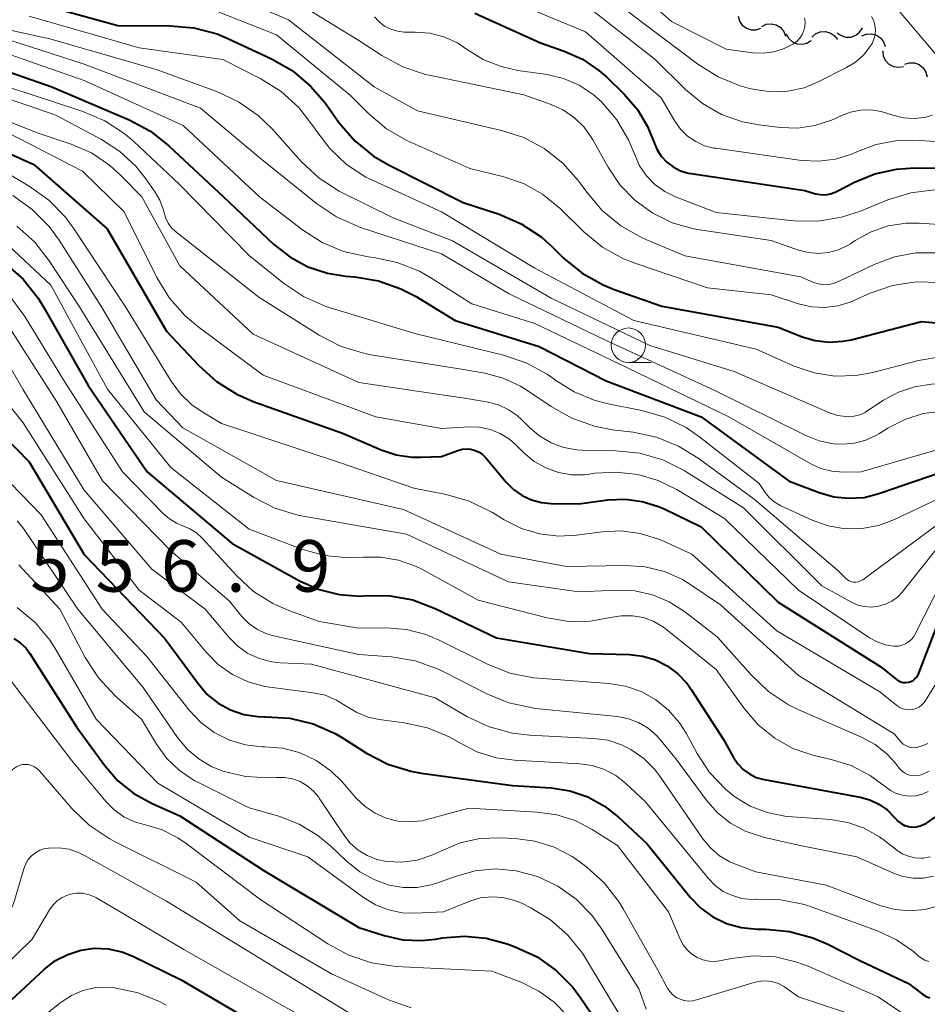
# Model space of a CAD drawing. Units: metres. Extents: x -70000 to -68000, y 19500 to 21000.
# Drawn here: x -68992 to -68926, y 19680 to 19752 of the extents above; entities that cross this region are included whole.
import ezdxf

# ---------------------------------------------------------------- set-up
doc = ezdxf.new("R2010")
doc.units = ezdxf.units.M
for name, color, linetype, lineweight in [('510200_細流', 7, 'Continuous', 30), ('633100_広葉樹林', 7, 'Continuous', 13), ('710100_等高線(計曲線)', 7, 'Continuous', 40), ('710200_等高線(主曲線)', 7, 'Continuous', 13), ('731200_図化機測定による標高点', 7, 'Continuous', 40)]:
    doc.layers.add(name, color=color, linetype=linetype, lineweight=lineweight)
doc.styles.add('Style-WORKING', font='MS Gothic.ttf')

msp = doc.modelspace()

# ---------------------------------------------------------------- linework, layer by layer
at = {"layer": '510200_細流', "linetype": 'Continuous', "lineweight": 30, "flags": 128}
for points in [[(-68939.407, 19752.134), (-68939.305, 19751.781), (-68939.096, 19751.48), (-68938.801, 19751.262), (-68938.45, 19751.15), (-68938.084, 19751.155), (-68937.738, 19751.279)], [(-68937.686, 19751.393), (-68937.354, 19751.548), (-68936.989, 19751.588), (-68936.63, 19751.508), (-68936.316, 19751.318), (-68936.079, 19751.038), (-68935.945, 19750.696)], [(-68935.894, 19750.852), (-68935.719, 19750.529), (-68935.45, 19750.28), (-68935.115, 19750.13), (-68934.749, 19750.096), (-68934.392, 19750.18), (-68934.081, 19750.375)], [(-68934.04, 19750.607), (-68933.767, 19750.852), (-68933.429, 19750.995), (-68933.062, 19751.023), (-68932.707, 19750.931), (-68932.399, 19750.731), (-68932.173, 19750.442)], [(-68932.198, 19750.94), (-68931.901, 19750.724), (-68931.55, 19750.617), (-68931.183, 19750.626), (-68930.838, 19750.754), (-68930.553, 19750.984), (-68930.357, 19751.295)], [(-68930.396, 19750.702), (-68930.057, 19750.842), (-68929.691, 19750.866), (-68929.336, 19750.771), (-68929.031, 19750.567), (-68928.806, 19750.277), (-68928.688, 19749.929)], [(-68928.877, 19749.609), (-68928.836, 19749.244), (-68928.679, 19748.912), (-68928.425, 19748.648), (-68928.098, 19748.479), (-68927.735, 19748.423), (-68927.374, 19748.488)], [(-68927.274, 19748.642), (-68926.923, 19748.752), (-68926.557, 19748.742), (-68926.211, 19748.616), (-68925.925, 19748.386), (-68925.727, 19748.077), (-68925.64, 19747.721)]]:
    msp.add_lwpolyline(points, dxfattribs=at)
at = {"layer": '633100_広葉樹林', "linetype": 'Continuous', "lineweight": 13}
msp.add_line((-68947.39, 19726.96), (-68945.723, 19726.96), dxfattribs=at)
msp.add_circle((-68947.39, 19728.21), 1.25, dxfattribs=at)
at = {"layer": '710100_等高線(計曲線)', "linetype": 'Continuous', "lineweight": 40, "flags": 128}
for points, elevation in [([(-68990.82, 19753.18), (-68984.54, 19751.46), (-68980.75, 19751.45), (-68979.01, 19751.3), (-68977.33, 19750.85), (-68976.55, 19750.52), (-68973.37, 19749.05), (-68971.86, 19748.18), (-68970.52, 19747.06), (-68969.47, 19745.83), (-68968.43, 19744.39), (-68967.29, 19743.07), (-68965.94, 19741.97), (-68964.81, 19741.31), (-68959.41, 19738.59), (-68956.79, 19737.73), (-68955.19, 19737.04), (-68953.74, 19736.08), (-68952.93, 19735.37), (-68952.1, 19734.55), (-68950.75, 19733.45), (-68949.23, 19732.59), (-68948.42, 19732.26), (-68944.96, 19731.04), (-68936.49, 19729.51), (-68934.75, 19728.82), (-68933.78, 19728.54), (-68932.78, 19728.43), (-68931.78, 19728.49), (-68931.18, 19728.61), (-68926.06, 19729.94), (-68915.97, 19729)], 510), ([(-68958.56, 19752.36), (-68953.79, 19750.21), (-68952.06, 19749.6), (-68950.73, 19749.01), (-68949.53, 19748.2), (-68948.99, 19747.72), (-68947.69, 19746.46), (-68946.73, 19745.36), (-68945.99, 19744.11), (-68945.54, 19743), (-68945.31, 19742.46), (-68944.99, 19741.96), (-68944.59, 19741.53), (-68944.13, 19741.17), (-68943.6, 19740.9), (-68943.04, 19740.73), (-68942.82, 19740.69), (-68934.55, 19739.45), (-68933.76, 19739.22), (-68933.4, 19739.16), (-68933.04, 19739.15), (-68932.68, 19739.21), (-68932.34, 19739.33), (-68932.23, 19739.38), (-68930.92, 19740.06), (-68929.44, 19740.68), (-68927.87, 19741.02), (-68926.57, 19741.1), (-68919, 19741.01)], 500), ([(-68997.99, 19750.01), (-68989.35, 19747), (-68983.72, 19744.59), (-68982.18, 19743.77), (-68980.81, 19742.69), (-68976.87, 19739), (-68973.23, 19735.56), (-68972.04, 19734.63), (-68970.72, 19733.91), (-68969.29, 19733.44), (-68967.95, 19733.23), (-68967.3, 19733.18), (-68965.58, 19732.9), (-68963.94, 19732.32), (-68962.83, 19731.74), (-68960, 19730), (-68953.89, 19728.11), (-68949, 19725.61), (-68942.1, 19723), (-68935.68, 19718.32), (-68933.51, 19717.49), (-68932.44, 19717.18), (-68931.33, 19717.07), (-68930.22, 19717.14), (-68929.15, 19717.41), (-68921, 19720.21)], 520), ([(-68994.36, 19743), (-68990.66, 19741.34), (-68985.32, 19736.68), (-68981, 19729.23), (-68978.66, 19726.72), (-68977.37, 19725.56), (-68975.89, 19724.64), (-68974.7, 19724.12), (-68968.19, 19721.81), (-68965.38, 19720.6), (-68964.28, 19720.23), (-68963.15, 19720.07), (-68962.5, 19720.06), (-68961, 19720.12), (-68959.8, 19720.56), (-68959.49, 19720.64), (-68959.17, 19720.67), (-68958.86, 19720.64), (-68958.55, 19720.56), (-68958.26, 19720.43), (-68958, 19720.25), (-68957.77, 19720.02), (-68956.28, 19718.24), (-68955.75, 19717.71), (-68955.13, 19717.27), (-68954.45, 19716.95), (-68953.72, 19716.76), (-68953, 19716.69), (-68951, 19716.68), (-68948.88, 19716.96), (-68947.63, 19717.02), (-68946.39, 19716.85), (-68945.2, 19716.48), (-68944.83, 19716.32), (-68942.08, 19715), (-68936.48, 19709.52), (-68929, 19704.81), (-68927.88, 19703.9), (-68927.72, 19703.8), (-68927.56, 19703.73), (-68927.38, 19703.68), (-68927.2, 19703.67), (-68927.01, 19703.69), (-68926.84, 19703.74), (-68926.67, 19703.82), (-68926.53, 19703.93), (-68926.4, 19704.06), (-68926.3, 19704.22), (-68926.24, 19704.35), (-68923.69, 19710.98)], 530), ([(-68992.76, 19734.14), (-68991.45, 19733), (-68990.35, 19731.64), (-68989.93, 19730.96), (-68986.72, 19725.28), (-68982.42, 19719), (-68976.22, 19713.78), (-68971.28, 19711.05), (-68969.9, 19710.43), (-68968.44, 19710.07), (-68966.94, 19709.96), (-68966.4, 19709.99), (-68964.73, 19709.98), (-68963.08, 19709.68), (-68961.45, 19709.06), (-68957, 19706.91), (-68950.22, 19705.78), (-68947.3, 19705.7), (-68946.34, 19705.59), (-68945.42, 19705.31), (-68944.56, 19704.88), (-68943.78, 19704.3), (-68943.12, 19703.6), (-68942.81, 19703.16), (-68940.47, 19699.53), (-68939.73, 19698.21), (-68939.42, 19697.75), (-68939.03, 19697.35), (-68938.58, 19697.02), (-68938.08, 19696.77), (-68937.51, 19696.62), (-68930.51, 19695.33), (-68929.81, 19695.13), (-68929.15, 19694.82), (-68928.55, 19694.4), (-68928.04, 19693.88), (-68927.98, 19693.8), (-68927.78, 19693.59), (-68927.54, 19693.41), (-68927.28, 19693.28), (-68927, 19693.19), (-68926.7, 19693.16), (-68926.41, 19693.17), (-68926.12, 19693.24), (-68925.85, 19693.36), (-68925.69, 19693.45)], 540), ([(-68995.56, 19724.37), (-68991, 19719.72), (-68987, 19712.98), (-68981.12, 19706.88), (-68978.71, 19703.59), (-68978.04, 19702.81), (-68977.25, 19702.17), (-68976.35, 19701.68), (-68975.38, 19701.34), (-68974.37, 19701.19), (-68973.83, 19701.17), (-68973.77, 19701.18), (-68972.03, 19701.07), (-68970.34, 19700.66), (-68968.74, 19699.96), (-68968.19, 19699.64), (-68966.44, 19698.54), (-68964.89, 19697.74), (-68963.23, 19697.23)], 550), ([(-68992.12, 19706.87), (-68991.66, 19706.56), (-68991.26, 19706.19), (-68990.95, 19705.78), (-68987.56, 19700.44), (-68985.52, 19697.65), (-68984.55, 19696.53), (-68983.39, 19695.6), (-68982.11, 19694.89), (-68980.03, 19693.97), (-68973.97, 19690.03), (-68967, 19685.84), (-68965.16, 19685.26), (-68963.81, 19684.96), (-68962.43, 19684.9), (-68961.42, 19685), (-68960.91, 19685.09), (-68959.32, 19685.22), (-68957.73, 19685.08), (-68956.2, 19684.66), (-68955.57, 19684.43), (-68954.04, 19683.71), (-68952.65, 19682.73), (-68951.45, 19681.53), (-68950.89, 19680.78), (-68948.68, 19677.54)], 560), ([(-68963.23, 19697.23), (-68962.47, 19697.09), (-68955.82, 19696.18), (-68953, 19696), (-68951.64, 19695.79), (-68950.34, 19695.35), (-68949.13, 19694.68), (-68948.12, 19693.89), (-68946.05, 19691.95), (-68942.89, 19688.06), (-68942.12, 19687.27), (-68941.23, 19686.62), (-68940.24, 19686.14), (-68939.18, 19685.84), (-68938, 19685.72), (-68937.39, 19685.72), (-68935.65, 19685.57), (-68933.97, 19685.11), (-68932.87, 19684.63), (-68930.55, 19683.45), (-68927, 19681.78), (-68925.97, 19681), (-68925.72, 19680.84), (-68925.45, 19680.73)], 550), ([(-68925.69, 19693.45), (-68922.62, 19695.56)], 540), ([(-68994.04, 19679), (-68989.88, 19682.83), (-68989.09, 19683.44), (-68988.2, 19683.9), (-68987.25, 19684.21), (-68986.25, 19684.34), (-68985.25, 19684.3), (-68984.27, 19684.08), (-68983.47, 19683.77), (-68979.95, 19682.05), (-68973, 19677.97)], 570)]:
    msp.add_lwpolyline(points, dxfattribs=dict(at, elevation=elevation))
at = {"layer": '710200_等高線(主曲線)', "linetype": 'Continuous', "lineweight": 13, "flags": 128}
for points, elevation in [([(-68999, 19763.75), (-68990.64, 19761.36), (-68986.01, 19761.67), (-68984.27, 19761.63), (-68982.49, 19761.27), (-68979.6, 19760.4), (-68972.41, 19759), (-68966.6, 19757.64), (-68965.84, 19757.39), (-68965.14, 19757.02), (-68964.51, 19756.52), (-68964, 19755.96), (-68963.55, 19755.46), (-68963.01, 19755.05), (-68962.42, 19754.74), (-68961.78, 19754.54), (-68961.36, 19754.47), (-68957.91, 19754.09), (-68950.51, 19751), (-68945, 19746.2), (-68944, 19744.5), (-68943.59, 19743.92), (-68943.08, 19743.42), (-68942.49, 19743.02)], 498), ([(-68948.58, 19755.55), (-68944.25, 19751.75), (-68940.27, 19749.73), (-68938.36, 19749.48), (-68937.57, 19749.44), (-68936.8, 19749.54), (-68936.05, 19749.78), (-68935.36, 19750.13), (-68935.11, 19750.32), (-68934.9, 19750.55), (-68934.73, 19750.81), (-68934.61, 19751.1), (-68934.54, 19751.4), (-68934.53, 19751.72), (-68934.57, 19752.03)], 492), ([(-68973.59, 19754.41), (-68967, 19750.37), (-68965.34, 19749.28), (-68963.8, 19748.46), (-68962.15, 19747.91), (-68961.9, 19747.86), (-68955, 19746.42), (-68953, 19745.71), (-68952.11, 19745.3), (-68951.3, 19744.75), (-68950.61, 19744.06), (-68950.04, 19743.27), (-68949.97, 19743.15), (-68948.85, 19741.15), (-68947.98, 19739.85), (-68946.89, 19738.73), (-68945.62, 19737.81), (-68944.21, 19737.12), (-68942.71, 19736.69), (-68942.35, 19736.63), (-68937, 19735.83), (-68935, 19735.12), (-68934.28, 19734.94), (-68933.55, 19734.88), (-68932.81, 19734.95), (-68932.1, 19735.15), (-68931.43, 19735.47), (-68931.23, 19735.59), (-68930.88, 19735.83), (-68929.72, 19736.46), (-68928.47, 19736.88), (-68927.17, 19737.08), (-68926.21, 19737.08), (-68923.31, 19736.9)], 504), ([(-68950.27, 19754.69), (-68946.34, 19751.66), (-68942.34, 19748.65), (-68940.86, 19747.72), (-68939.24, 19747.07), (-68938.56, 19746.89), (-68938.19, 19746.81), (-68936.99, 19746.64), (-68935.79, 19746.69), (-68934.6, 19746.94), (-68933.52, 19747.38), (-68931.5, 19748.4), (-68930.85, 19748.8), (-68930.28, 19749.31), (-68929.81, 19749.91), (-68929.65, 19750.16), (-68929.51, 19750.47), (-68929.43, 19750.8), (-68929.4, 19751.14), (-68929.44, 19751.47), (-68929.53, 19751.8), (-68929.68, 19752.11)], 494), ([(-68977.57, 19754.2), (-68972.12, 19751.88), (-68965.9, 19747), (-68962.74, 19745.26), (-68956.62, 19743.83), (-68955, 19743.31), (-68953.51, 19742.51), (-68952.17, 19741.46), (-68951.04, 19740.2), (-68950.89, 19740), (-68950.42, 19739.33), (-68949.29, 19738.01), (-68947.94, 19736.9), (-68946.43, 19736.04), (-68946.12, 19735.9), (-68943.28, 19734.72), (-68934.83, 19733.17), (-68933.92, 19732.78), (-68933.55, 19732.66), (-68933.17, 19732.61), (-68932.78, 19732.63), (-68932.4, 19732.71), (-68932.1, 19732.83), (-68929.49, 19734.08), (-68928.01, 19734.63), (-68926.47, 19734.92), (-68924.9, 19734.93)], 506), ([(-68978.42, 19752.92), (-68973, 19750.78), (-68967.62, 19746.38), (-68966.31, 19745.06), (-68965, 19743.95), (-68963.51, 19743.09), (-68963.3, 19742.99), (-68958.93, 19741.07), (-68956.52, 19740.48), (-68955.02, 19739.96), (-68953.63, 19739.19), (-68952.35, 19738.15), (-68950.62, 19736.46), (-68949.27, 19735.35), (-68947.75, 19734.5), (-68946.85, 19734.14), (-68941.63, 19732.37), (-68937, 19731.87), (-68935, 19731.22), (-68934.06, 19731), (-68933.11, 19730.95), (-68932.15, 19731.07), (-68931.24, 19731.35), (-68931.08, 19731.42), (-68929.8, 19731.99), (-68928.16, 19732.55), (-68926.44, 19732.81), (-68924.71, 19732.78)], 508), ([(-68923.83, 19747.98), (-68928.5, 19753.5)], 496), ([(-68999, 19752.56), (-68989.51, 19750.49), (-68981.75, 19748.25), (-68977.35, 19746.65), (-68975.77, 19745.92), (-68974.34, 19744.92), (-68973.33, 19743.94), (-68971.18, 19741.55), (-68969.9, 19740.36), (-68968.44, 19739.41), (-68968.15, 19739.27), (-68964.52, 19737.48), (-68960.19, 19735.81), (-68953, 19731.63), (-68945.82, 19728.18), (-68939.7, 19726.3), (-68932.75, 19723.29), (-68932.17, 19723.1), (-68931.57, 19723.01), (-68931.36, 19723), (-68930.95, 19723.04), (-68930.54, 19723.15), (-68930.16, 19723.32), (-68930.04, 19723.4)], 514), ([(-68991, 19752.15), (-68983, 19749.85), (-68976.91, 19749), (-68974.14, 19747.58), (-68972.67, 19746.66), (-68971.37, 19745.49), (-68970.21, 19743.97), (-68970.14, 19743.86), (-68969.13, 19742.51), (-68967.9, 19741.36), (-68966.49, 19740.44), (-68965.97, 19740.18), (-68961, 19737.91), (-68954.2, 19733.8), (-68947, 19730.01), (-68938.09, 19727.91), (-68935.32, 19726.68), (-68933.87, 19726.19), (-68932.36, 19725.96), (-68930.84, 19726), (-68929.6, 19726.23), (-68926.26, 19727.09), (-68924.54, 19727.38)], 512), ([(-68965.88, 19752.1), (-68965.54, 19751.73), (-68965.13, 19751.42), (-68964.68, 19751.19), (-68964.2, 19751.04), (-68963.7, 19750.98), (-68963.56, 19750.98), (-68962.91, 19750.98), (-68961.84, 19750.9), (-68960.81, 19750.63), (-68959.83, 19750.19), (-68959.17, 19749.75), (-68957.96, 19749), (-68956.65, 19748.47), (-68955.44, 19748.2), (-68953.29, 19747.89), (-68952.1, 19747.61), (-68950.97, 19747.12), (-68949.95, 19746.45), (-68949.35, 19745.92), (-68948.23, 19744.59), (-68947.35, 19743.09), (-68946.95, 19742.1), (-68946.93, 19742.07), (-68946.57, 19741.26), (-68946.08, 19740.53), (-68945.46, 19739.89), (-68944.74, 19739.38), (-68943.96, 19739), (-68941, 19737.86), (-68935.34, 19737.26), (-68933.59, 19737.23), (-68931.87, 19737.51), (-68930.5, 19737.95), (-68928.5, 19738.77), (-68926.83, 19739.29), (-68925.11, 19739.51)], 502), ([(-68950.25, 19752.74), (-68945.45, 19749), (-68943.23, 19746.81), (-68941.99, 19745.79), (-68940.6, 19745), (-68939.09, 19744.46), (-68937.9, 19744.24), (-68936.35, 19744.05), (-68935.08, 19744), (-68933.82, 19744.18), (-68932.6, 19744.58), (-68932.27, 19744.73), (-68931.92, 19744.9), (-68931.22, 19745.17), (-68930.48, 19745.31), (-68929.73, 19745.32), (-68928.99, 19745.2), (-68928.67, 19745.1), (-68928.14, 19744.93), (-68927.37, 19744.74), (-68926.58, 19744.69), (-68925.81, 19744.77), (-68925.26, 19744.93)], 496), ([(-68994.84, 19751.16), (-68987, 19748.66), (-68978.54, 19745.46), (-68974.18, 19741.82), (-68970.09, 19738.51), (-68968.64, 19737.54), (-68966.89, 19736.78), (-68961, 19734.86), (-68956.06, 19731.94), (-68949, 19728.54), (-68941.09, 19724.91), (-68934.48, 19721.63), (-68933.5, 19721.25), (-68932.46, 19721.04), (-68931.78, 19721), (-68930.93, 19721.08), (-68930.1, 19721.3), (-68929.32, 19721.66), (-68929.16, 19721.76), (-68928.51, 19722.17), (-68927.27, 19722.81), (-68925.93, 19723.23), (-68924.48, 19723.41)], 516), ([(-68995.56, 19750.44), (-68987, 19747.46), (-68979.8, 19744.2), (-68974.24, 19739), (-68971.12, 19736.6), (-68969.69, 19735.68), (-68968.12, 19735.03), (-68966.34, 19734.64), (-68965.92, 19734.59), (-68964.21, 19734.23), (-68962.6, 19733.59), (-68961.77, 19733.11), (-68958.78, 19731.22), (-68954.21, 19729.79), (-68947.45, 19726.55), (-68940.07, 19723), (-68934.11, 19719.59), (-68933.37, 19719.25), (-68932.59, 19719.05), (-68931.72, 19718.98), (-68930.45, 19719), (-68919, 19722.31)], 518), ([(-68999, 19749.01), (-68991, 19746.5), (-68987.09, 19745.21), (-68985.49, 19744.53), (-68984.03, 19743.57), (-68983.39, 19743.02), (-68980.08, 19739.92), (-68975, 19734.73), (-68972.49, 19732.72), (-68971.04, 19731.75), (-68969.45, 19731.05), (-68969.17, 19730.96), (-68962.94, 19729.06), (-68956.49, 19727.49), (-68954.84, 19726.93), (-68953.31, 19726.1), (-68952.82, 19725.75), (-68952.74, 19725.69), (-68951.34, 19724.81), (-68949.81, 19724.19), (-68948.86, 19723.95), (-68946.41, 19723.46), (-68944.74, 19722.98), (-68943.18, 19722.21), (-68942.19, 19721.53), (-68937.86, 19718.14), (-68937.43, 19717.49), (-68937.13, 19717.12), (-68936.78, 19716.81), (-68936.37, 19716.56), (-68936.29, 19716.53), (-68934, 19715.48), (-68932.84, 19715.07), (-68931.62, 19714.86), (-68930.38, 19714.87), (-68929.17, 19715.1), (-68928.02, 19715.53), (-68920.7, 19719)], 522), ([(-68995.27, 19747.07), (-68989.07, 19744.93), (-68985.74, 19743.17), (-68984.41, 19742.3), (-68983.25, 19741.22), (-68982.59, 19740.41), (-68981.83, 19739.34), (-68981.49, 19738.75), (-68981.25, 19738.11), (-68981.18, 19737.83), (-68981.07, 19737.45), (-68980.89, 19737.09), (-68980.66, 19736.77), (-68980.35, 19736.48), (-68974.29, 19731.71), (-68969.9, 19728.94), (-68968.35, 19728.14), (-68966.68, 19727.62), (-68966.13, 19727.51), (-68959.54, 19726.46), (-68957.83, 19726.17), (-68956.5, 19725.81), (-68955.25, 19725.24), (-68954.7, 19724.89), (-68953.02, 19723.74), (-68951.51, 19722.89), (-68949.86, 19722.31), (-68948.56, 19722.06), (-68947.05, 19721.88), (-68945.34, 19721.52), (-68943.73, 19720.87), (-68942.32, 19720), (-68938.24, 19717), (-68932.16, 19711.84), (-68931.58, 19711.25), (-68931.45, 19711.14), (-68931.31, 19711.06), (-68931.15, 19711), (-68930.99, 19710.97), (-68930.82, 19710.97), (-68930.66, 19711), (-68930.5, 19711.06), (-68930.35, 19711.14), (-68930.33, 19711.15), (-68922.38, 19717)], 524), ([(-68996.42, 19746.03), (-68990.36, 19743.64), (-68987.95, 19742.83), (-68986.48, 19742.19), (-68985.15, 19741.3), (-68984.34, 19740.56), (-68982.8, 19739), (-68980.03, 19733.97), (-68974.71, 19729), (-68967, 19725.5), (-68959, 19724.3), (-68957.59, 19724.06), (-68956.84, 19723.86), (-68956.13, 19723.54), (-68955.49, 19723.1), (-68955.17, 19722.81), (-68954.59, 19722.23), (-68953.84, 19721.6), (-68953, 19721.11), (-68952.09, 19720.77), (-68951.13, 19720.6), (-68950.75, 19720.58), (-68948.3, 19720.53), (-68946.56, 19720.35), (-68944.89, 19719.86), (-68943.33, 19719.09), (-68943.18, 19719), (-68939, 19716.37), (-68933.3, 19710.7), (-68931.15, 19709.52), (-68930.68, 19709.31), (-68930.19, 19709.19), (-68929.68, 19709.16), (-68929.17, 19709.22), (-68928.68, 19709.36), (-68928.22, 19709.58), (-68927.81, 19709.89), (-68927.46, 19710.25)], 526), ([(-68993.37, 19744.07), (-68987.13, 19740.87), (-68984.1, 19737.9), (-68981.72, 19733.13), (-68980.8, 19731.64), (-68979.65, 19730.34)], 528), ([(-68942.49, 19743.02), (-68941.85, 19742.72), (-68941.16, 19742.55), (-68941.05, 19742.53), (-68934.78, 19741.65), (-68933.54, 19741.59), (-68932.32, 19741.74), (-68931.13, 19742.11), (-68930.7, 19742.3), (-68929.35, 19742.81), (-68927.94, 19743.08), (-68926.61, 19743.11), (-68919, 19742.67)], 498), ([(-68993.2, 19741.07), (-68991, 19739.77), (-68989.58, 19738.76), (-68988.36, 19737.52), (-68987.72, 19736.66), (-68983.99, 19731), (-68980.67, 19725.58), (-68979.99, 19724.66), (-68979.16, 19723.87), (-68978.41, 19723.35), (-68977, 19722.52), (-68968.34, 19719.66), (-68963, 19717.8), (-68960.65, 19717.35), (-68958.97, 19716.87), (-68957.29, 19716.04), (-68956.42, 19715.5), (-68955.18, 19714.88), (-68953.85, 19714.48), (-68952.47, 19714.32), (-68951.17, 19714.38), (-68949.3, 19714.63), (-68947.91, 19714.7), (-68946.53, 19714.52), (-68945.19, 19714.11), (-68944.89, 19713.97), (-68942.78, 19713), (-68936.58, 19707.42), (-68929.09, 19703), (-68927.84, 19702), (-68927.64, 19701.86), (-68927.41, 19701.76), (-68927.17, 19701.71), (-68926.93, 19701.69), (-68926.68, 19701.72), (-68926.45, 19701.78), (-68926.22, 19701.89), (-68926.03, 19702.04), (-68925.86, 19702.22), (-68925.76, 19702.36), (-68923.64, 19705.76)], 532), ([(-68992.2, 19739.09), (-68990.78, 19738.08), (-68989.56, 19736.84), (-68988.83, 19735.84)], 534), ([(-68991.9, 19736.86), (-68990.6, 19735.7), (-68989.54, 19734.35), (-68987.35, 19731), (-68982.64, 19723.36), (-68977, 19718.61)], 536), ([(-68988.83, 19735.84), (-68985.74, 19731), (-68981.77, 19724.23), (-68979.81, 19722.19), (-68973, 19718.36), (-68963.75, 19716.25), (-68956.68, 19713), (-68951.9, 19712.1), (-68947.6, 19712.18), (-68946.17, 19712.08), (-68944.77, 19711.74), (-68943.46, 19711.16), (-68942.84, 19710.78), (-68940.68, 19709.32), (-68935, 19704.19), (-68928.05, 19699.95), (-68927.53, 19699.34), (-68927.38, 19699.19), (-68927.2, 19699.08), (-68927.01, 19698.99), (-68926.8, 19698.94), (-68926.59, 19698.93), (-68926.38, 19698.95), (-68926.24, 19698.99), (-68926, 19699.07), (-68925.6, 19699.24)], 534), ([(-68992.51, 19735.46), (-68989.42, 19732.58), (-68985.3, 19725), (-68980.7, 19719.3), (-68975, 19714.83), (-68971.16, 19713.38), (-68969.5, 19712.91), (-68967.78, 19712.73), (-68966.7, 19712.78), (-68965.4, 19712.79), (-68964.11, 19712.58), (-68962.88, 19712.14), (-68962.38, 19711.89), (-68958.33, 19709.67), (-68953.29, 19708.38), (-68951.73, 19708.12), (-68950.14, 19708.14), (-68948.71, 19708.4), (-68947.91, 19708.53), (-68947.09, 19708.53), (-68946.29, 19708.39), (-68945.53, 19708.11), (-68944.82, 19707.7), (-68944.58, 19707.51), (-68941, 19704.63), (-68938.93, 19701.76), (-68937.93, 19700.6), (-68936.74, 19699.63), (-68935.41, 19698.88), (-68933.96, 19698.38), (-68933.68, 19698.32), (-68932.62, 19698.08)], 538), ([(-68992.26, 19731.57), (-68991.31, 19730.29), (-68988.44, 19725.56), (-68984.21, 19719), (-68981.26, 19715.97), (-68980.79, 19715.57), (-68980.27, 19715.26), (-68979.83, 19715.08), (-68979.3, 19714.86), (-68978.82, 19714.55), (-68978.41, 19714.18), (-68975.89, 19711.42), (-68974.67, 19710.3), (-68973.27, 19709.41), (-68972.1, 19708.9), (-68969.9, 19708.1), (-68967, 19707.62), (-68965, 19707.64), (-68963.55, 19707.52), (-68962.14, 19707.16), (-68961.21, 19706.77), (-68957.64, 19705), (-68956.01, 19704.36), (-68954.3, 19704.02), (-68953.92, 19703.98), (-68948.8, 19703.61), (-68947.6, 19703.41), (-68946.46, 19703.02), (-68945.4, 19702.42), (-68944.46, 19701.66), (-68943.66, 19700.74)], 542), ([(-68979.65, 19730.34), (-68978.74, 19729.58), (-68973.97, 19726.03), (-68965.77, 19723), (-68961, 19722.15), (-68959, 19722.26), (-68958.22, 19722.24), (-68957.45, 19722.08), (-68956.72, 19721.79), (-68956.05, 19721.37), (-68955.58, 19720.96), (-68955, 19720.39), (-68954.25, 19719.76), (-68953.4, 19719.28), (-68952.48, 19718.95), (-68951.52, 19718.78), (-68950.55, 19718.78), (-68950.21, 19718.82), (-68949.82, 19718.89), (-68948.26, 19718.98), (-68946.71, 19718.81), (-68945.22, 19718.37), (-68943.87, 19717.71), (-68940.39, 19715.61), (-68935, 19710.38), (-68929.83, 19706.92), (-68929.28, 19706.62), (-68928.69, 19706.41), (-68928.07, 19706.32), (-68928, 19706.31), (-68927.73, 19706.32), (-68927.46, 19706.38), (-68927.21, 19706.49), (-68926.99, 19706.63), (-68926.79, 19706.81), (-68926.62, 19707.03), (-68926.54, 19707.16), (-68924.48, 19711.21)], 528), ([(-68993.97, 19729.31), (-68991.46, 19725), (-68987, 19717.66), (-68982.08, 19711.92), (-68978.19, 19709), (-68976.47, 19706.96), (-68975.82, 19706.31), (-68975.08, 19705.79), (-68974.25, 19705.41), (-68973.37, 19705.18), (-68972.72, 19705.11), (-68970.45, 19705), (-68961.45, 19702.55), (-68959.1, 19701.18), (-68957.52, 19700.44), (-68955.83, 19699.99), (-68954.58, 19699.85), (-68949.92, 19699.61), (-68948.88, 19699.47), (-68947.88, 19699.15), (-68947.2, 19698.8), (-68946.27, 19698.15), (-68945.47, 19697.35), (-68945.1, 19696.86), (-68941.97, 19692.31), (-68941.42, 19691.64), (-68940.76, 19691.07), (-68940.01, 19690.63), (-68939.58, 19690.45), (-68938.1, 19689.9), (-68933, 19688.92), (-68929, 19687.44), (-68927.96, 19687.16), (-68926.89, 19687.06), (-68925.82, 19687.15), (-68924.78, 19687.42)], 546), ([(-68992.69, 19729.86), (-68989, 19724.08), (-68985.66, 19718.34), (-68980.73, 19713.27), (-68976.42, 19709.58), (-68975.52, 19708.48), (-68975.02, 19707.97), (-68974.44, 19707.55), (-68973.79, 19707.24), (-68973.23, 19707.07), (-68967, 19705.7), (-68964.64, 19705.53), (-68962.92, 19705.24), (-68961.28, 19704.67), (-68960.83, 19704.45), (-68957.7, 19702.84), (-68956.09, 19702.19), (-68954.39, 19701.82), (-68954.14, 19701.79), (-68948.18, 19701.19), (-68947.39, 19701.04), (-68946.65, 19700.76), (-68945.96, 19700.35), (-68945.36, 19699.83), (-68945.1, 19699.55), (-68943.91, 19698.09), (-68941.73, 19695.13), (-68940.92, 19694.21), (-68939.96, 19693.44), (-68938.88, 19692.85)], 544), ([(-68996.21, 19728.51), (-68991.45, 19722.55), (-68987, 19715.57), (-68983, 19710.39), (-68979.94, 19708.06), (-68978.12, 19705.88), (-68977.24, 19704.98), (-68976.21, 19704.26), (-68975.07, 19703.72), (-68973.85, 19703.39), (-68973.49, 19703.33), (-68970.33, 19702.93), (-68969.46, 19702.74), (-68968.63, 19702.4), (-68967.92, 19701.95), (-68967.16, 19701.48), (-68966.33, 19701.15), (-68965.52, 19700.98), (-68963.7, 19700.74), (-68962.02, 19700.37), (-68960.43, 19699.72), (-68959.7, 19699.3), (-68958.41, 19698.63), (-68957.02, 19698.2), (-68955.69, 19698.02), (-68950.94, 19697.76), (-68950.02, 19697.63), (-68949.13, 19697.34), (-68948.3, 19696.9), (-68947.58, 19696.33), (-68946.15, 19695), (-68941.58, 19689.43), (-68941.07, 19688.91), (-68940.48, 19688.48), (-68939.82, 19688.17), (-68939.12, 19687.97), (-68938.39, 19687.9), (-68938.09, 19687.91), (-68938.03, 19687.91), (-68936.29, 19687.86), (-68934.58, 19687.52), (-68934.01, 19687.33), (-68929.25, 19685.6), (-68927.88, 19684.96), (-68926.63, 19684.1), (-68926.29, 19683.8), (-68926.06, 19683.62), (-68925.81, 19683.48), (-68925.53, 19683.39)], 548), ([(-68930.04, 19723.4), (-68928.82, 19724.21), (-68927.73, 19724.8), (-68926.55, 19725.19), (-68925.32, 19725.38), (-68924.82, 19725.39), (-68916.69, 19725.31), (-68907, 19723.23), (-68901, 19720.44), (-68895, 19718.23), (-68892.19, 19717.81), (-68885, 19714.52)], 514), ([(-68993.06, 19718.9), (-68990.14, 19715.86), (-68985.69, 19709), (-68982.44, 19705.56), (-68979.35, 19701.66), (-68978.51, 19700.77), (-68977.53, 19700.04), (-68976.43, 19699.49), (-68975.26, 19699.14), (-68974.04, 19699), (-68973.85, 19699), (-68972.55, 19698.89), (-68971.29, 19698.55), (-68970.11, 19698), (-68969.05, 19697.25), (-68968.22, 19696.44), (-68967.2, 19695.27), (-68966.56, 19694.66), (-68965.83, 19694.16), (-68965.02, 19693.8), (-68964.16, 19693.59), (-68963.27, 19693.53), (-68962.39, 19693.62), (-68962.06, 19693.7), (-68959, 19694.52), (-68954.03, 19694.25), (-68952.6, 19694.05), (-68951.22, 19693.61), (-68950.02, 19692.98), (-68948.19, 19691.81), (-68944.47, 19687), (-68943.62, 19685), (-68943.41, 19684.59), (-68943.12, 19684.23), (-68942.78, 19683.92), (-68942.39, 19683.68), (-68941.96, 19683.51)], 552), ([(-68977, 19718.61), (-68974.68, 19717.15), (-68973.13, 19716.35), (-68971.46, 19715.84), (-68971.05, 19715.76), (-68963.53, 19714.47), (-68956.12, 19711), (-68951, 19710.27), (-68948.24, 19710.39), (-68946.92, 19710.34), (-68945.64, 19710.05), (-68944.42, 19709.54), (-68943.3, 19708.83), (-68940.92, 19707), (-68938.46, 19704.23), (-68937.2, 19703.03), (-68935.74, 19702.06), (-68934.98, 19701.69), (-68930.38, 19699.68), (-68929.42, 19699.16), (-68928.56, 19698.47), (-68927.97, 19697.83), (-68927.67, 19697.44), (-68927.49, 19697.25), (-68927.29, 19697.1), (-68927.06, 19696.99), (-68926.82, 19696.91), (-68926.56, 19696.89), (-68926.31, 19696.9), (-68926.06, 19696.96), (-68926, 19696.98), (-68925.49, 19697.23)], 536), ([(-68927.46, 19710.25), (-68925.1, 19713.2), (-68923.89, 19714.46), (-68922.48, 19715.49), (-68921.55, 19715.98), (-68920.32, 19716.56), (-68918.69, 19717.16), (-68916.99, 19717.47), (-68915.25, 19717.47), (-68913.46, 19717.15), (-68909.84, 19716.16), (-68906.87, 19715.51), (-68905.21, 19714.99), (-68903.66, 19714.19), (-68902.72, 19713.51), (-68899, 19710.5), (-68892.19, 19707.81), (-68887, 19705.57)], 526), ([(-68991.88, 19715.43), (-68991.43, 19714.87), (-68987.46, 19709), (-68982.7, 19703.3), (-68980.2, 19699.67), (-68979.5, 19698.82), (-68978.66, 19698.11), (-68977.72, 19697.55), (-68977, 19697.27), (-68976.9, 19697.23), (-68975.25, 19696.84), (-68973.55, 19696.74), (-68973, 19696.77), (-68972.41, 19696.77), (-68971.83, 19696.67), (-68971.27, 19696.46), (-68970.76, 19696.16), (-68970.31, 19695.78), (-68969.93, 19695.33), (-68969.89, 19695.27), (-68968.11, 19692.59), (-68967.64, 19691.99), (-68967.06, 19691.48), (-68966.4, 19691.08), (-68965.69, 19690.8), (-68965, 19690.66), (-68963.87, 19690.61), (-68962.76, 19690.76), (-68961.69, 19691.11), (-68961.21, 19691.33), (-68961, 19691.44), (-68959.64, 19692), (-68958.2, 19692.32), (-68956.75, 19692.38), (-68955.64, 19692.33), (-68954.19, 19692.14), (-68952.79, 19691.7), (-68951.48, 19691.02), (-68950.9, 19690.61), (-68950.42, 19690.24), (-68949.13, 19689.07), (-68948.07, 19687.69), (-68947.78, 19687.22), (-68945.25, 19682.75), (-68944.55, 19681.45), (-68944.38, 19681.19)], 554), ([(-68991.77, 19712.23), (-68988.78, 19709), (-68986.92, 19705.49), (-68985.97, 19704.02), (-68984.76, 19702.72), (-68982.84, 19701), (-68981.74, 19699.18), (-68980.98, 19698.15), (-68980.06, 19697.26), (-68978.99, 19696.55), (-68978.73, 19696.42), (-68975, 19694.56), (-68972.84, 19693.94), (-68971.35, 19693.37), (-68969.99, 19692.55), (-68969.05, 19691.77), (-68967.93, 19690.7), (-68966.94, 19689.91), (-68965.84, 19689.31), (-68964.79, 19688.94), (-68963.79, 19688.77), (-68962.76, 19688.77), (-68961.76, 19688.95)], 556), ([(-68991.88, 19709.12), (-68990.57, 19708.03), (-68989.48, 19706.72), (-68989.03, 19706.02), (-68986.12, 19701), (-68981.65, 19696.35), (-68975, 19692.43), (-68970.71, 19691), (-68966.67, 19688.03), (-68965.8, 19687.5), (-68964.86, 19687.13), (-68963.86, 19686.93), (-68962.92, 19686.9), (-68960.85, 19687), (-68958.92, 19687.76), (-68958.15, 19688), (-68957.34, 19688.09), (-68956.53, 19688.04), (-68955.74, 19687.85), (-68955.14, 19687.61), (-68954.48, 19687.28), (-68953.05, 19686.41), (-68951.79, 19685.3), (-68950.74, 19683.99), (-68950.51, 19683.63), (-68947.72, 19679)], 558), ([(-68992.29, 19703.74), (-68987.95, 19698.05), (-68985.41, 19695), (-68984.81, 19694.4), (-68984.12, 19693.91), (-68983.35, 19693.54), (-68982.64, 19693.34), (-68981.37, 19692.97), (-68980.19, 19692.38), (-68979.59, 19691.97), (-68974.14, 19687.86), (-68969.27, 19684.66), (-68967.74, 19683.83), (-68966.09, 19683.28), (-68964.28, 19683.02), (-68957.33, 19682.67), (-68955.15, 19681.84), (-68953.9, 19681.23), (-68952.78, 19680.42), (-68951.82, 19679.42)], 562), ([(-68943.66, 19700.74), (-68943.19, 19699.98), (-68942.39, 19698.52), (-68941.48, 19697.13), (-68940.33, 19695.92), (-68939.64, 19695.36), (-68938.52, 19694.68), (-68937.29, 19694.21), (-68936.01, 19693.95), (-68935.77, 19693.93), (-68932.67, 19693.7), (-68931.42, 19693.49), (-68930.22, 19693.07), (-68929.12, 19692.45), (-68928.74, 19692.17), (-68927.85, 19691.48), (-68927.45, 19691.22), (-68927.01, 19691.03), (-68926.55, 19690.92), (-68926.07, 19690.9), (-68925.92, 19690.9), (-68925.42, 19690.99)], 542), ([(-68992.53, 19697.05), (-68992.23, 19697.34), (-68991.93, 19697.54), (-68991.73, 19697.64), (-68991.51, 19697.7), (-68991.28, 19697.72), (-68991.05, 19697.7), (-68990.83, 19697.64), (-68990.63, 19697.55), (-68990.44, 19697.42), (-68990.29, 19697.27), (-68987.89, 19694.5), (-68986.64, 19693.29), (-68985.19, 19692.32), (-68984.8, 19692.11), (-68978.86, 19689.14), (-68975.66, 19686.34), (-68969, 19682.48), (-68964.86, 19680.59), (-68963.21, 19680.01)], 564), ([(-68932.62, 19698.08), (-68931.16, 19697.63), (-68929.8, 19696.92), (-68928.7, 19696.1), (-68928.32, 19695.81), (-68927.89, 19695.6), (-68927.43, 19695.47), (-68926.95, 19695.41), (-68926.47, 19695.44), (-68926.01, 19695.56), (-68925.57, 19695.75)], 538), ([(-68938.88, 19692.85), (-68937.71, 19692.46), (-68937.58, 19692.42), (-68935, 19691.85), (-68930.77, 19691), (-68928.08, 19689.8), (-68927.38, 19689.56), (-68926.65, 19689.44), (-68925.9, 19689.45), (-68925.17, 19689.59)], 544), ([(-68999, 19679.55), (-68994.94, 19683.25), (-68993.76, 19684.53), (-68992.81, 19686), (-68992.14, 19687.6), (-68992.08, 19687.82), (-68991.4, 19690.13), (-68991.26, 19690.48), (-68991.07, 19690.79), (-68990.83, 19691.06), (-68990.54, 19691.29), (-68990.22, 19691.47), (-68989.87, 19691.59), (-68989.61, 19691.63), (-68988.84, 19691.65), (-68988.09, 19691.54), (-68987.37, 19691.29), (-68986.99, 19691.1), (-68981, 19687.76), (-68974.32, 19683.68), (-68967, 19679.21)], 566), ([(-68961.76, 19688.95), (-68961.26, 19689.11), (-68960, 19689.57), (-68958.55, 19689.97), (-68957.06, 19690.11), (-68955.56, 19689.98), (-68954, 19689.56), (-68952.53, 19688.86), (-68951.2, 19687.91), (-68950.05, 19686.75), (-68949.31, 19685.72), (-68946.62, 19681.38), (-68946.09, 19679.91)], 556), ([(-69000.12, 19675.88), (-68990.79, 19685), (-68989.53, 19687.13), (-68989.27, 19687.49), (-68988.96, 19687.79), (-68988.6, 19688.03), (-68988.21, 19688.21), (-68988, 19688.27), (-68987.57, 19688.34), (-68987.13, 19688.34), (-68986.7, 19688.26), (-68986.3, 19688.1), (-68986.11, 19688), (-68979.75, 19684.25), (-68973, 19680.43), (-68965.67, 19676.33)], 568), ([(-68941.96, 19683.51), (-68941.51, 19683.41), (-68941.05, 19683.39), (-68940.64, 19683.45), (-68939.89, 19683.6), (-68938.29, 19683.8), (-68936.68, 19683.71), (-68935.12, 19683.34), (-68934.3, 19683.03), (-68929.2, 19680.8), (-68927.1, 19679.39)], 552), ([(-68944.38, 19681.19), (-68944.16, 19680.96), (-68943.91, 19680.77), (-68943.62, 19680.63), (-68943.32, 19680.54), (-68943.01, 19680.5), (-68942.69, 19680.52), (-68942.43, 19680.58), (-68938.17, 19681.87), (-68937.75, 19681.96), (-68937.31, 19681.97), (-68936.88, 19681.91), (-68936.47, 19681.78), (-68936.08, 19681.57), (-68936, 19681.51), (-68935, 19680.8), (-68929.54, 19679)], 554), ([(-68997, 19673.85), (-68988.67, 19680.42), (-68987.93, 19680.91), (-68987.11, 19681.26), (-68986.25, 19681.46), (-68985.36, 19681.52), (-68984.89, 19681.48), (-68984.79, 19681.47), (-68983.08, 19681.1), (-68981.47, 19680.45), (-68981.03, 19680.21)], 572)]:
    msp.add_lwpolyline(points, dxfattribs=dict(at, elevation=elevation))

# ---------------------------------------------------------------- texts
at = {"layer": '731200_図化機測定による標高点', "linetype": 'Continuous', "lineweight": 40, "style": 'Style-WORKING'}
for s, p in [('5', (-68990.92, 19710.28, -9.999)), ('5', (-68986.17, 19710.28, -9.999)), ('6', (-68981.42, 19710.28, -9.999)), ('9', (-68971.92, 19710.28, -9.999)), ('.', (-68976.67, 19710.28, -9.999))]:
    msp.add_text(s, height=3.75, dxfattribs=at).set_placement(p)

doc.saveas('drawing.dxf')
